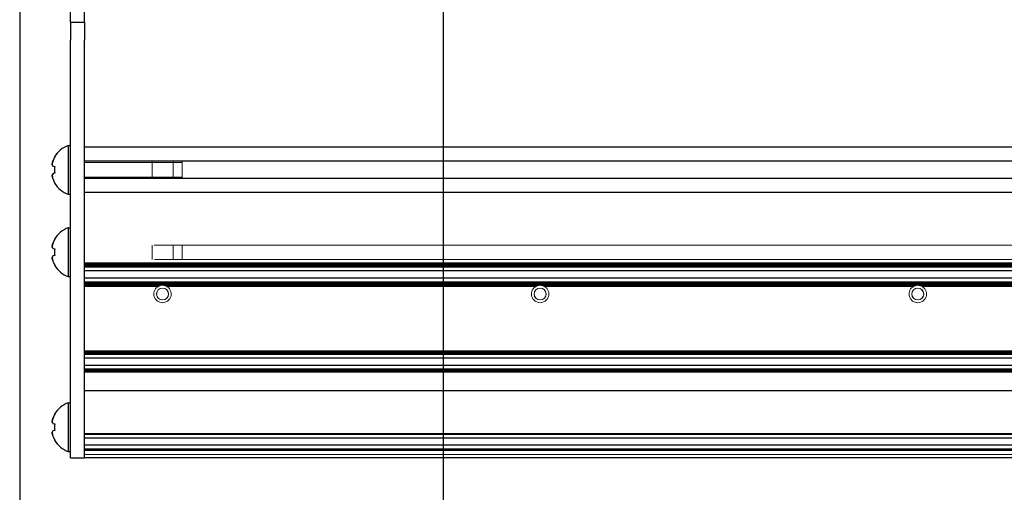
# Model space of a CAD drawing. Units: millimetres. Extents: x 0 to 420, y 0 to 297.
# Drawn here: x 162 to 197, y 181 to 198 of the extents above; entities that cross this region are included whole.
import ezdxf

# ---------------------------------------------------------------- set-up
doc = ezdxf.new("R2010")
doc.units = ezdxf.units.MM
for name, pattern in [('K5LT_AUXILIARY', [0]), ('K5LT_BASIC', [0]), ('K5LT_THIN', [0])]:
    doc.linetypes.add(name, pattern=pattern)
doc.layers.add('Системный слой', color=7, linetype='Continuous')
doc.styles.add('KDIMTEXTSTYLE', font='GOST_AU.SHX', dxfattribs={"width": 0.96, "oblique": 15, "height": 5})
doc.dimstyles.new('KDIMSTYLE (0.25)', dxfattribs={"dimtxt": 5, "dimasz": 1, "dimexe": 2, "dimexo": 0, "dimgap": 1, "dimtad": 1, "dimlfac": 4, "dimtxsty": 'KDIMTEXTSTYLE', "dimsah": 1, "dimcen": 0, "dimdle": 1, "dimadec": 0, "dimazin": 0, "dimtfac": 0.667, "dimtmove": 0, "dimatfit": 3, "dimfxl": 0, "dimtvp": 1, "dimtolj": 1, "dimtzin": 0, "dimarcsym": 0})

# ---------------------------------------------------------------- blocks, each defined once
blk = doc.blocks.new('U28')
at = {"layer": 'Системный слой', "color": 5, "linetype": 'K5LT_BASIC', "lineweight": 30, "true_color": 0x0000ff}
for p, q in [((163.654, 183.948), (163.654, 183.073)), ((163.654, 183.073), (163.654, 182.198))]:
    blk.add_line(p, q, dxfattribs=at)
blk = doc.blocks.new('U32')
at = {"layer": 'Системный слой', "color": 5, "linetype": 'K5LT_BASIC', "lineweight": 30, "true_color": 0x0000ff}
for p, q in [((163.654, 190.223), (163.654, 189.348)), ((163.654, 189.348), (163.654, 188.473))]:
    blk.add_line(p, q, dxfattribs=at)
blk = doc.blocks.new('U33')
at = {"layer": 'Системный слой', "color": 9, "linetype": 'K5LT_AUXILIARY', "lineweight": 18, "true_color": 0xdca5c1}
for p, q in [((167.741, 189.606), (167.741, 189.348)), ((167.741, 189.348), (167.741, 189.091))]:
    blk.add_line(p, q, dxfattribs=at)
blk = doc.blocks.new('U34')
at = {"layer": 'Системный слой', "color": 9, "linetype": 'K5LT_AUXILIARY', "lineweight": 18, "true_color": 0xdca5c1}
for p, q in [((167.419, 189.606), (167.419, 189.348)), ((167.419, 189.348), (167.419, 189.091))]:
    blk.add_line(p, q, dxfattribs=at)
blk = doc.blocks.new('U41')
at = {"layer": 'Системный слой', "color": 5, "linetype": 'K5LT_BASIC', "lineweight": 30, "true_color": 0x0000ff}
for p, q in [((163.654, 193.173), (163.654, 192.298)), ((163.654, 192.298), (163.654, 191.423))]:
    blk.add_line(p, q, dxfattribs=at)
blk = doc.blocks.new('U210')
at = {"layer": 'Системный слой', "color": 9, "linetype": 'K5LT_AUXILIARY', "lineweight": 18, "true_color": 0xdca5c1}
for p, q in [((167.741, 192.609), (167.741, 192.298)), ((167.741, 192.298), (167.741, 191.988))]:
    blk.add_line(p, q, dxfattribs=at)
blk = doc.blocks.new('U211')
at = {"layer": 'Системный слой', "color": 9, "linetype": 'K5LT_AUXILIARY', "lineweight": 18, "true_color": 0xdca5c1}
for p, q in [((167.419, 192.609), (167.419, 192.298)), ((167.419, 192.298), (167.419, 191.988))]:
    blk.add_line(p, q, dxfattribs=at)
blk = doc.blocks.new('U314')
at = {"layer": 'Системный слой', "color": 5, "linetype": 'K5LT_BASIC', "lineweight": 30, "true_color": 0x0000ff}
blk.add_line((223.616, 191.988), (164.241, 191.988), dxfattribs=at)
blk = doc.blocks.new('U315')
at = {"layer": 'Системный слой', "color": 9, "linetype": 'K5LT_AUXILIARY', "lineweight": 18, "true_color": 0xdca5c1}
blk.add_line((223.616, 188.952), (164.241, 188.952), dxfattribs=at)
blk = doc.blocks.new('U316')
at = {"layer": 'Системный слой', "color": 9, "linetype": 'K5LT_AUXILIARY', "lineweight": 18, "true_color": 0xdca5c1}
blk.add_line((223.616, 188.873), (164.241, 188.873), dxfattribs=at)
blk = doc.blocks.new('U317')
at = {"layer": 'Системный слой', "color": 9, "linetype": 'K5LT_AUXILIARY', "lineweight": 18, "true_color": 0xdca5c1}
blk.add_line((223.616, 182.295), (164.241, 182.295), dxfattribs=at)
blk = doc.blocks.new('U318')
at = {"layer": 'Системный слой', "color": 9, "linetype": 'K5LT_AUXILIARY', "lineweight": 18, "true_color": 0xdca5c1}
blk.add_line((223.616, 185.785), (164.241, 185.785), dxfattribs=at)
blk = doc.blocks.new('U319')
at = {"layer": 'Системный слой', "color": 9, "linetype": 'K5LT_AUXILIARY', "lineweight": 18, "true_color": 0xdca5c1}
blk.add_line((223.616, 188.834), (164.241, 188.834), dxfattribs=at)
blk = doc.blocks.new('U320')
at = {"layer": 'Системный слой', "color": 9, "linetype": 'K5LT_AUXILIARY', "lineweight": 18, "true_color": 0xdca5c1}
blk.add_line((223.616, 185.147), (164.241, 185.147), dxfattribs=at)
blk = doc.blocks.new('U321')
at = {"layer": 'Системный слой', "color": 9, "linetype": 'K5LT_AUXILIARY', "lineweight": 18, "true_color": 0xdca5c1}
blk.add_line((223.616, 188.217), (164.241, 188.217), dxfattribs=at)
blk = doc.blocks.new('U322')
at = {"layer": 'Системный слой', "color": 9, "linetype": 'K5LT_AUXILIARY', "lineweight": 18, "true_color": 0xdca5c1}
blk.add_line((223.616, 182.098), (164.241, 182.098), dxfattribs=at)
blk = doc.blocks.new('U323')
at = {"layer": 'Системный слой', "color": 9, "linetype": 'K5LT_AUXILIARY', "lineweight": 18, "true_color": 0xdca5c1}
blk.add_line((223.616, 188.808), (164.241, 188.808), dxfattribs=at)
blk = doc.blocks.new('U324')
at = {"layer": 'Системный слой', "color": 9, "linetype": 'K5LT_AUXILIARY', "lineweight": 18, "true_color": 0xdca5c1}
blk.add_line((223.616, 188.23), (164.241, 188.23), dxfattribs=at)
blk = doc.blocks.new('U325')
at = {"layer": 'Системный слой', "color": 9, "linetype": 'K5LT_AUXILIARY', "lineweight": 18, "true_color": 0xdca5c1}
blk.add_line((223.616, 185.759), (164.241, 185.759), dxfattribs=at)
blk = doc.blocks.new('U326')
at = {"layer": 'Системный слой', "color": 9, "linetype": 'K5LT_AUXILIARY', "lineweight": 18, "true_color": 0xdca5c1}
blk.add_line((223.616, 188.965), (164.241, 188.965), dxfattribs=at)
blk = doc.blocks.new('U327')
at = {"layer": 'Системный слой', "color": 9, "linetype": 'K5LT_AUXILIARY', "lineweight": 18, "true_color": 0xdca5c1}
blk.add_line((223.616, 185.706), (164.241, 185.706), dxfattribs=at)
blk = doc.blocks.new('U328')
at = {"layer": 'Системный слой', "color": 9, "linetype": 'K5LT_AUXILIARY', "lineweight": 18, "true_color": 0xdca5c1}
blk.add_line((223.616, 188.256), (164.241, 188.256), dxfattribs=at)
blk = doc.blocks.new('U329')
at = {"layer": 'Системный слой', "color": 9, "linetype": 'K5LT_AUXILIARY', "lineweight": 18, "true_color": 0xdca5c1}
blk.add_line((223.616, 188.204), (164.241, 188.204), dxfattribs=at)
blk = doc.blocks.new('U330')
at = {"layer": 'Системный слой', "color": 9, "linetype": 'K5LT_AUXILIARY', "lineweight": 18, "true_color": 0xdca5c1}
blk.add_line((223.616, 185.095), (164.241, 185.095), dxfattribs=at)
blk = doc.blocks.new('U331')
at = {"layer": 'Системный слой', "color": 9, "linetype": 'K5LT_AUXILIARY', "lineweight": 18, "true_color": 0xdca5c1}
blk.add_line((223.616, 182.835), (164.241, 182.835), dxfattribs=at)
blk = doc.blocks.new('U332')
at = {"layer": 'Системный слой', "color": 5, "linetype": 'K5LT_BASIC', "lineweight": 30, "true_color": 0x0000ff}
blk.add_line((223.616, 193.111), (164.241, 193.111), dxfattribs=at)
blk = doc.blocks.new('U333')
at = {"layer": 'Системный слой', "color": 9, "linetype": 'K5LT_AUXILIARY', "lineweight": 18, "true_color": 0xdca5c1}
blk.add_line((223.616, 188.86), (164.241, 188.86), dxfattribs=at)
blk = doc.blocks.new('U334')
at = {"layer": 'Системный слой', "color": 9, "linetype": 'K5LT_AUXILIARY', "lineweight": 18, "true_color": 0xdca5c1}
blk.add_line((223.616, 185.746), (164.241, 185.746), dxfattribs=at)
blk = doc.blocks.new('U335')
at = {"layer": 'Системный слой', "color": 9, "linetype": 'K5LT_AUXILIARY', "lineweight": 18, "true_color": 0xdca5c1}
blk.add_line((223.616, 188.243), (164.241, 188.243), dxfattribs=at)
blk = doc.blocks.new('U336')
at = {"layer": 'Системный слой', "color": 9, "linetype": 'K5LT_AUXILIARY', "lineweight": 18, "true_color": 0xdca5c1}
blk.add_line((223.616, 188.886), (164.241, 188.886), dxfattribs=at)
blk = doc.blocks.new('U337')
at = {"layer": 'Системный слой', "color": 9, "linetype": 'K5LT_AUXILIARY', "lineweight": 18, "true_color": 0xdca5c1}
for p, q in [((166.925, 188.139), (164.241, 188.139)), ((180.475, 188.139), (167.157, 188.139)), ((194.025, 188.139), (180.707, 188.139)), ((207.575, 188.139), (194.257, 188.139))]:
    blk.add_line(p, q, dxfattribs=at)
blk = doc.blocks.new('U338')
at = {"layer": 'Системный слой', "color": 9, "linetype": 'K5LT_AUXILIARY', "lineweight": 18, "true_color": 0xdca5c1}
blk.add_line((223.616, 185.121), (164.241, 185.121), dxfattribs=at)
blk = doc.blocks.new('U339')
at = {"layer": 'Системный слой', "color": 9, "linetype": 'K5LT_AUXILIARY', "lineweight": 18, "true_color": 0xdca5c1}
blk.add_line((223.616, 185.68), (164.241, 185.68), dxfattribs=at)
blk = doc.blocks.new('U340')
at = {"layer": 'Системный слой', "color": 9, "linetype": 'K5LT_AUXILIARY', "lineweight": 18, "true_color": 0xdca5c1}
blk.add_line((223.616, 182.809), (164.241, 182.809), dxfattribs=at)
blk = doc.blocks.new('U341')
at = {"layer": 'Системный слой', "color": 9, "linetype": 'K5LT_AUXILIARY', "lineweight": 18, "true_color": 0xdca5c1}
for p, q in [((166.874, 188.112), (164.241, 188.112)), ((180.424, 188.112), (167.208, 188.112)), ((193.974, 188.112), (180.758, 188.112)), ((207.524, 188.112), (194.308, 188.112))]:
    blk.add_line(p, q, dxfattribs=at)
blk = doc.blocks.new('U342')
at = {"layer": 'Системный слой', "color": 5, "linetype": 'K5LT_BASIC', "lineweight": 30, "true_color": 0x0000ff}
blk.add_line((223.616, 188.411), (164.241, 188.411), dxfattribs=at)
blk = doc.blocks.new('U343')
at = {"layer": 'Системный слой', "color": 9, "linetype": 'K5LT_AUXILIARY', "lineweight": 18, "true_color": 0xdca5c1}
blk.add_line((223.616, 189.091), (166.755, 189.091), dxfattribs=at)
blk = doc.blocks.new('U344')
at = {"layer": 'Системный слой', "color": 9, "linetype": 'K5LT_AUXILIARY', "lineweight": 18, "true_color": 0xdca5c1}
blk.add_line((223.616, 182.256), (164.241, 182.256), dxfattribs=at)
blk = doc.blocks.new('U345')
at = {"layer": 'Системный слой', "color": 9, "linetype": 'K5LT_AUXILIARY', "lineweight": 18, "true_color": 0xdca5c1}
blk.add_line((223.616, 185.811), (164.241, 185.811), dxfattribs=at)
blk = doc.blocks.new('U346')
at = {"layer": 'Системный слой', "color": 9, "linetype": 'K5LT_AUXILIARY', "lineweight": 18, "true_color": 0xdca5c1}
blk.add_line((223.616, 188.178), (164.241, 188.178), dxfattribs=at)
blk = doc.blocks.new('U347')
at = {"layer": 'Системный слой', "color": 9, "linetype": 'K5LT_AUXILIARY', "lineweight": 18, "true_color": 0xdca5c1}
blk.add_line((223.616, 185.056), (164.241, 185.056), dxfattribs=at)
blk = doc.blocks.new('U348')
at = {"layer": 'Системный слой', "color": 5, "linetype": 'K5LT_BASIC', "lineweight": 30, "true_color": 0x0000ff}
blk.add_line((223.616, 182.68), (164.241, 182.68), dxfattribs=at)
blk = doc.blocks.new('U349')
at = {"layer": 'Системный слой', "color": 9, "linetype": 'K5LT_AUXILIARY', "lineweight": 18, "true_color": 0xdca5c1}
blk.add_line((223.616, 188.821), (164.241, 188.821), dxfattribs=at)
blk = doc.blocks.new('U350')
at = {"layer": 'Системный слой', "color": 9, "linetype": 'K5LT_AUXILIARY', "lineweight": 18, "true_color": 0xdca5c1}
blk.add_line((223.616, 185.772), (164.241, 185.772), dxfattribs=at)
blk = doc.blocks.new('U351')
at = {"layer": 'Системный слой', "color": 9, "linetype": 'K5LT_AUXILIARY', "lineweight": 18, "true_color": 0xdca5c1}
blk.add_line((223.616, 185.719), (164.241, 185.719), dxfattribs=at)
blk = doc.blocks.new('U352')
at = {"layer": 'Системный слой', "color": 5, "linetype": 'K5LT_BASIC', "lineweight": 30, "true_color": 0x0000ff}
blk.add_line((223.616, 181.973), (164.241, 181.973), dxfattribs=at)
blk = doc.blocks.new('U353')
at = {"layer": 'Системный слой', "color": 9, "linetype": 'K5LT_AUXILIARY', "lineweight": 18, "true_color": 0xdca5c1}
blk.add_line((223.616, 188.912), (164.241, 188.912), dxfattribs=at)
blk = doc.blocks.new('U354')
at = {"layer": 'Системный слой', "color": 9, "linetype": 'K5LT_AUXILIARY', "lineweight": 18, "true_color": 0xdca5c1}
for p, q in [((166.966, 188.152), (164.241, 188.152)), ((180.516, 188.152), (167.117, 188.152)), ((194.066, 188.152), (180.667, 188.152)), ((207.616, 188.152), (194.217, 188.152))]:
    blk.add_line(p, q, dxfattribs=at)
blk = doc.blocks.new('U355')
at = {"layer": 'Системный слой', "color": 9, "linetype": 'K5LT_AUXILIARY', "lineweight": 18, "true_color": 0xdca5c1}
blk.add_line((223.616, 188.847), (164.241, 188.847), dxfattribs=at)
blk = doc.blocks.new('U356')
at = {"layer": 'Системный слой', "color": 9, "linetype": 'K5LT_AUXILIARY', "lineweight": 18, "true_color": 0xdca5c1}
blk.add_line((223.616, 188.939), (164.241, 188.939), dxfattribs=at)
blk = doc.blocks.new('U357')
at = {"layer": 'Системный слой', "color": 9, "linetype": 'K5LT_AUXILIARY', "lineweight": 18, "true_color": 0xdca5c1}
blk.add_line((223.616, 182.269), (164.241, 182.269), dxfattribs=at)
blk = doc.blocks.new('U358')
at = {"layer": 'Системный слой', "color": 9, "linetype": 'K5LT_AUXILIARY', "lineweight": 18, "true_color": 0xdca5c1}
blk.add_line((223.616, 185.134), (164.241, 185.134), dxfattribs=at)
blk = doc.blocks.new('U359')
at = {"layer": 'Системный слой', "color": 9, "linetype": 'K5LT_AUXILIARY', "lineweight": 18, "true_color": 0xdca5c1}
blk.add_line((223.616, 185.069), (164.241, 185.069), dxfattribs=at)
blk = doc.blocks.new('U360')
at = {"layer": 'Системный слой', "color": 5, "linetype": 'K5LT_BASIC', "lineweight": 30, "true_color": 0x0000ff}
blk.add_line((223.616, 182.423), (164.241, 182.423), dxfattribs=at)
blk = doc.blocks.new('U361')
at = {"layer": 'Системный слой', "color": 9, "linetype": 'K5LT_AUXILIARY', "lineweight": 18, "true_color": 0xdca5c1}
blk.add_line((223.616, 185.732), (164.241, 185.732), dxfattribs=at)
blk = doc.blocks.new('U362')
at = {"layer": 'Системный слой', "color": 5, "linetype": 'K5LT_BASIC', "lineweight": 30, "true_color": 0x0000ff}
blk.add_line((223.616, 185.552), (164.241, 185.552), dxfattribs=at)
blk = doc.blocks.new('U363')
at = {"layer": 'Системный слой', "color": 9, "linetype": 'K5LT_AUXILIARY', "lineweight": 18, "true_color": 0xdca5c1}
blk.add_line((223.616, 185.042), (164.241, 185.042), dxfattribs=at)
blk = doc.blocks.new('U364')
at = {"layer": 'Системный слой', "color": 5, "linetype": 'K5LT_BASIC', "lineweight": 30, "true_color": 0x0000ff}
blk.add_line((223.616, 191.486), (164.241, 191.486), dxfattribs=at)
blk = doc.blocks.new('U365')
at = {"layer": 'Системный слой', "color": 9, "linetype": 'K5LT_AUXILIARY', "lineweight": 18, "true_color": 0xdca5c1}
for p, q in [((166.897, 188.126), (164.241, 188.126)), ((180.447, 188.126), (167.186, 188.126)), ((193.997, 188.126), (180.736, 188.126)), ((207.547, 188.126), (194.286, 188.126))]:
    blk.add_line(p, q, dxfattribs=at)
blk = doc.blocks.new('U366')
at = {"layer": 'Системный слой', "color": 9, "linetype": 'K5LT_AUXILIARY', "lineweight": 18, "true_color": 0xdca5c1}
blk.add_line((223.616, 182.848), (164.241, 182.848), dxfattribs=at)
blk = doc.blocks.new('U367')
at = {"layer": 'Системный слой', "color": 9, "linetype": 'K5LT_AUXILIARY', "lineweight": 18, "true_color": 0xdca5c1}
blk.add_line((223.616, 188.27), (164.241, 188.27), dxfattribs=at)
blk = doc.blocks.new('U368')
at = {"layer": 'Системный слой', "color": 5, "linetype": 'K5LT_BASIC', "lineweight": 30, "true_color": 0x0000ff}
blk.add_line((223.616, 188.679), (164.241, 188.679), dxfattribs=at)
blk = doc.blocks.new('U369')
at = {"layer": 'Системный слой', "color": 9, "linetype": 'K5LT_AUXILIARY', "lineweight": 18, "true_color": 0xdca5c1}
blk.add_line((223.616, 185.693), (164.241, 185.693), dxfattribs=at)
blk = doc.blocks.new('U370')
at = {"layer": 'Системный слой', "color": 9, "linetype": 'K5LT_AUXILIARY', "lineweight": 18, "true_color": 0xdca5c1}
blk.add_line((223.616, 185.16), (164.241, 185.16), dxfattribs=at)
blk = doc.blocks.new('U371')
at = {"layer": 'Системный слой', "color": 5, "linetype": 'K5LT_BASIC', "lineweight": 30, "true_color": 0x0000ff}
blk.add_line((223.616, 192.609), (164.241, 192.609), dxfattribs=at)
blk = doc.blocks.new('U372')
at = {"layer": 'Системный слой', "color": 9, "linetype": 'K5LT_AUXILIARY', "lineweight": 18, "true_color": 0xdca5c1}
blk.add_line((223.616, 188.191), (164.241, 188.191), dxfattribs=at)
blk = doc.blocks.new('U373')
at = {"layer": 'Системный слой', "color": 9, "linetype": 'K5LT_AUXILIARY', "lineweight": 18, "true_color": 0xdca5c1}
blk.add_line((223.616, 182.282), (164.241, 182.282), dxfattribs=at)
blk = doc.blocks.new('U374')
at = {"layer": 'Системный слой', "color": 9, "linetype": 'K5LT_AUXILIARY', "lineweight": 18, "true_color": 0xdca5c1}
blk.add_line((223.616, 188.925), (164.241, 188.925), dxfattribs=at)
blk = doc.blocks.new('U375')
at = {"layer": 'Системный слой', "color": 9, "linetype": 'K5LT_AUXILIARY', "lineweight": 18, "true_color": 0xdca5c1}
blk.add_line((223.616, 185.082), (164.241, 185.082), dxfattribs=at)
blk = doc.blocks.new('U376')
at = {"layer": 'Системный слой', "color": 9, "linetype": 'K5LT_AUXILIARY', "lineweight": 18, "true_color": 0xdca5c1}
blk.add_line((223.616, 188.165), (164.241, 188.165), dxfattribs=at)
blk = doc.blocks.new('U377')
at = {"layer": 'Системный слой', "color": 9, "linetype": 'K5LT_AUXILIARY', "lineweight": 18, "true_color": 0xdca5c1}
blk.add_line((223.616, 185.108), (164.241, 185.108), dxfattribs=at)
blk = doc.blocks.new('U378')
at = {"layer": 'Системный слой', "color": 9, "linetype": 'K5LT_AUXILIARY', "lineweight": 18, "true_color": 0xdca5c1}
blk.add_line((223.616, 188.899), (164.241, 188.899), dxfattribs=at)
blk = doc.blocks.new('U379')
at = {"layer": 'Системный слой', "color": 9, "linetype": 'K5LT_AUXILIARY', "lineweight": 18, "true_color": 0xdca5c1}
blk.add_line((223.616, 182.822), (164.241, 182.822), dxfattribs=at)
blk = doc.blocks.new('U380')
at = {"layer": 'Системный слой', "color": 9, "linetype": 'K5LT_AUXILIARY', "lineweight": 18, "true_color": 0xdca5c1}
blk.add_line((223.616, 185.798), (164.241, 185.798), dxfattribs=at)
blk = doc.blocks.new('U381')
at = {"layer": 'Системный слой', "color": 5, "linetype": 'K5LT_BASIC', "lineweight": 30, "true_color": 0x0000ff}
blk.add_line((223.616, 185.289), (164.241, 185.289), dxfattribs=at)
blk = doc.blocks.new('U382')
at = {"layer": 'Системный слой', "color": 9, "linetype": 'K5LT_AUXILIARY', "lineweight": 18, "true_color": 0xdca5c1}
blk.add_line((223.616, 188.283), (164.241, 188.283), dxfattribs=at)
blk = doc.blocks.new('U383')
at = {"layer": 'Системный слой', "color": 9, "linetype": 'K5LT_AUXILIARY', "lineweight": 18, "true_color": 0xdca5c1}
blk.add_line((223.616, 189.606), (166.741, 189.606), dxfattribs=at)
blk = doc.blocks.new('U384')
at = {"layer": 'Системный слой', "color": 5, "linetype": 'K5LT_BASIC', "lineweight": 30, "true_color": 0x0000ff}
blk.add_line((223.616, 184.373), (164.241, 184.373), dxfattribs=at)
blk = doc.blocks.new('U385')
at = {"layer": 'Системный слой', "color": 9, "linetype": 'K5LT_AUXILIARY', "lineweight": 18, "true_color": 0xdca5c1}
blk.add_line((223.616, 182.242), (164.241, 182.242), dxfattribs=at)
blk = doc.blocks.new('U386')
at = {"layer": 'Системный слой', "color": 9, "linetype": 'K5LT_AUXILIARY', "lineweight": 18, "true_color": 0xdca5c1}
for radius, start, end in [(0.312, 100.125, 103.935), (0.313, 76.0648, 100.125)]:
    blk.add_arc((167.041, 187.848), radius, start, end, dxfattribs=at)
blk = doc.blocks.new('U389')
at = {"layer": 'Системный слой', "color": 9, "linetype": 'K5LT_AUXILIARY', "lineweight": 18, "true_color": 0xdca5c1}
for start, end in [(122.3368, 126.5936), (53.4064, 57.6632)]:
    blk.add_arc((167.041, 187.848), 0.312, start, end, dxfattribs=at)
blk = doc.blocks.new('U391')
at = {"layer": 'Системный слой', "color": 9, "linetype": 'K5LT_AUXILIARY', "lineweight": 18, "true_color": 0xdca5c1}
for radius, start, end in [(0.312, 117.5259, 122.3368), (0.313, 57.6632, 62.4741)]:
    blk.add_arc((167.041, 187.848), radius, start, end, dxfattribs=at)
blk = doc.blocks.new('U392')
at = {"layer": 'Системный слой', "color": 9, "linetype": 'K5LT_AUXILIARY', "lineweight": 18, "true_color": 0xdca5c1}
for start, end in [(103.9353, 111.7691), (68.2308, 76.0647)]:
    blk.add_arc((167.041, 187.848), 0.312, start, end, dxfattribs=at)
blk = doc.blocks.new('U393')
at = {"layer": 'Системный слой', "color": 9, "linetype": 'K5LT_AUXILIARY', "lineweight": 18, "true_color": 0xdca5c1}
for start, end in [(111.7693, 117.5259), (62.4741, 68.2307)]:
    blk.add_arc((167.041, 187.848), 0.312, start, end, dxfattribs=at)
blk = doc.blocks.new('U476')
at = {"layer": 'Системный слой', "color": 9, "linetype": 'K5LT_AUXILIARY', "lineweight": 18, "true_color": 0xdca5c1}
for start, end in [(117.5259, 122.3368), (57.6632, 62.4741)]:
    blk.add_arc((180.591, 187.848), 0.312, start, end, dxfattribs=at)
blk = doc.blocks.new('U479')
at = {"layer": 'Системный слой', "color": 9, "linetype": 'K5LT_AUXILIARY', "lineweight": 18, "true_color": 0xdca5c1}
for start, end in [(111.7693, 117.5259), (62.4741, 68.2307)]:
    blk.add_arc((194.141, 187.848), 0.312, start, end, dxfattribs=at)
blk = doc.blocks.new('U480')
at = {"layer": 'Системный слой', "color": 9, "linetype": 'K5LT_AUXILIARY', "lineweight": 18, "true_color": 0xdca5c1}
for radius, start, end in [(0.312, 100.125, 103.935), (0.313, 76.0648, 100.125)]:
    blk.add_arc((180.591, 187.848), radius, start, end, dxfattribs=at)
blk = doc.blocks.new('U482')
at = {"layer": 'Системный слой', "color": 9, "linetype": 'K5LT_AUXILIARY', "lineweight": 18, "true_color": 0xdca5c1}
for start, end in [(122.3368, 126.5936), (53.4064, 57.6632)]:
    blk.add_arc((194.141, 187.848), 0.312, start, end, dxfattribs=at)
blk = doc.blocks.new('U483')
at = {"layer": 'Системный слой', "color": 9, "linetype": 'K5LT_AUXILIARY', "lineweight": 18, "true_color": 0xdca5c1}
for radius, start, end in [(0.312, 103.9353, 111.7691), (0.313, 68.2308, 76.0647)]:
    blk.add_arc((194.141, 187.848), radius, start, end, dxfattribs=at)
blk = doc.blocks.new('U487')
at = {"layer": 'Системный слой', "color": 9, "linetype": 'K5LT_AUXILIARY', "lineweight": 18, "true_color": 0xdca5c1}
for start, end in [(103.9353, 111.7691), (68.2308, 76.0647)]:
    blk.add_arc((180.591, 187.848), 0.312, start, end, dxfattribs=at)
blk = doc.blocks.new('U488')
at = {"layer": 'Системный слой', "color": 9, "linetype": 'K5LT_AUXILIARY', "lineweight": 18, "true_color": 0xdca5c1}
for start, end in [(117.5259, 122.3368), (57.6632, 62.4741)]:
    blk.add_arc((194.141, 187.848), 0.312, start, end, dxfattribs=at)
blk = doc.blocks.new('U491')
at = {"layer": 'Системный слой', "color": 9, "linetype": 'K5LT_AUXILIARY', "lineweight": 18, "true_color": 0xdca5c1}
for start, end in [(122.3368, 126.5936), (53.4064, 57.6632)]:
    blk.add_arc((180.591, 187.848), 0.312, start, end, dxfattribs=at)
blk = doc.blocks.new('U497')
at = {"layer": 'Системный слой', "color": 9, "linetype": 'K5LT_AUXILIARY', "lineweight": 18, "true_color": 0xdca5c1}
for start, end in [(111.7693, 117.5259), (62.4741, 68.2307)]:
    blk.add_arc((180.591, 187.848), 0.312, start, end, dxfattribs=at)
blk = doc.blocks.new('U499')
at = {"layer": 'Системный слой', "color": 9, "linetype": 'K5LT_AUXILIARY', "lineweight": 18, "true_color": 0xdca5c1}
for radius, start, end in [(0.312, 100.125, 103.935), (0.313, 76.0648, 100.125)]:
    blk.add_arc((194.141, 187.848), radius, start, end, dxfattribs=at)
blk = doc.blocks.new('KDIMARROW_01')
at = {"layer": 'Системный слой'}
blk.add_hatch(color=0, dxfattribs=at).paths.add_polyline_path([(0, 0), (-5, 0.658), (-4.5, 0), (-5, -0.658)])
at = {"layer": 'Системный слой', "color": 0, "linetype": 'K5LT_THIN', "lineweight": 18}
for p, q in [((121.881, 224.223), (121.881, 223.973)), ((-4.5, 0), (-5, 0.658)), ((-5, 0.658), (0, 0)), ((0, 0), (-5, -0.658)), ((-5, -0.658), (-4.5, 0))]:
    blk.add_line(p, q, dxfattribs=at)

msp = doc.modelspace()

# ---------------------------------------------------------------- linework, layer by layer
at = {"layer": 'Системный слой', "color": 5, "linetype": 'K5LT_BASIC', "lineweight": 30, "true_color": 0x0000ff}
for p, q in [((163.7413, 197.5984), (163.7413, 222.0984)), ((164.2413, 197.5984), (164.2413, 222.0984)), ((163.7413, 197.5984), (164.2413, 197.5984)), ((163.7413, 197.5984), (163.7413, 196.9568)), ((164.2413, 197.5984), (164.2413, 196.9568)), ((163.7413, 187.3505), (163.7413, 196.9568)), ((164.2413, 187.3505), (164.2413, 196.9568)), ((163.6538, 193.1734), (163.7413, 193.1734)), ((163.1687, 192.7685), (163.1751, 192.7641)), ((163.1142, 192.4294), (163.1751, 192.4187)), ((163.1751, 192.1782), (163.1142, 192.1675)), ((163.1751, 191.8327), (163.1687, 191.8283)), ((163.6538, 191.4234), (163.7413, 191.4234)), ((163.6538, 190.2234), (163.7413, 190.2234)), ((163.1687, 189.8185), (163.1751, 189.8141)), ((163.1142, 189.4794), (163.1751, 189.4687)), ((163.1751, 189.2282), (163.1142, 189.2175)), ((163.1751, 188.8827), (163.1687, 188.8783)), ((163.6538, 188.4734), (163.7413, 188.4734)), ((163.7413, 184.7068), (163.7413, 187.3505)), ((164.2413, 184.7068), (164.2413, 187.3505)), ((163.7413, 181.9734), (163.7413, 184.7068)), ((164.2413, 181.9734), (164.2413, 184.7068)), ((163.6538, 183.9484), (163.7413, 183.9484)), ((163.1687, 183.5435), (163.1751, 183.5391)), ((163.1142, 183.2044), (163.1751, 183.1937)), ((163.1751, 182.9532), (163.1142, 182.9425)), ((163.1751, 182.6077), (163.1687, 182.6033)), ((163.6538, 182.1984), (163.7413, 182.1984)), ((163.7413, 181.9734), (164.2413, 181.9734))]:
    msp.add_line(p, q, dxfattribs=at)
at = {"layer": 'Системный слой', "color": 9, "linetype": 'K5LT_AUXILIARY', "lineweight": 18, "true_color": 0xdca5c1}
for p, q in [((164.2413, 192.5616), (166.6663, 192.5616)), ((166.6663, 192.6086), (166.6663, 192.2984)), ((167.4188, 192.5616), (166.6663, 192.5616)), ((167.7413, 192.5616), (167.4188, 192.5616)), ((166.6663, 192.2984), (166.6663, 191.9883)), ((164.2413, 192.0352), (166.6663, 192.0352)), ((167.4188, 192.0352), (166.6663, 192.0352)), ((167.7413, 192.0352), (167.4188, 192.0352)), ((166.6663, 189.6059), (166.6663, 189.3484)), ((166.6663, 189.3484), (166.6663, 189.091))]:
    msp.add_line(p, q, dxfattribs=at)
for centre in [(167.0413, 187.8484), (180.5913, 187.8484), (194.1413, 187.8484)]:
    msp.add_circle(centre, 0.2145, dxfattribs=at)
at = {"layer": 'Системный слой', "color": 5, "linetype": 'K5LT_BASIC', "lineweight": 30, "true_color": 0x0000ff}
for centre, start, end in [((163.9726, 192.2984), 110.01596, 149.68148), ((163.9726, 192.2984), 210.31852, 249.98404), ((163.9726, 189.3484), 110.01596, 149.68148), ((163.9726, 189.3484), 210.31852, 249.98404), ((163.9726, 183.0734), 110.01596, 149.68148), ((163.9726, 183.0734), 210.31852, 249.98404)]:
    msp.add_arc(centre, 0.9312, start, end, dxfattribs=at)
at = {"layer": 'Системный слой', "color": 9, "linetype": 'K5LT_AUXILIARY', "lineweight": 18, "true_color": 0xdca5c1}
for centre, radius, start, end in [((167.0413, 187.8484), 0.3125, 126.59359, 270), ((167.0413, 187.8484), 0.2137, 160, 70), ((167.0413, 187.8484), 0.3125, 270, 53.40641), ((180.5913, 187.8484), 0.3125, 126.59359, 270), ((180.5913, 187.8484), 0.2137, 160, 70), ((180.5913, 187.8484), 0.3125, 270, 53.40641), ((194.1413, 187.8484), 0.3125, 126.59359, 270), ((194.1413, 187.8484), 0.2137, 160, 70), ((194.1413, 187.8484), 0.3125, 270, 53.40641)]:
    msp.add_arc(centre, radius, start, end, dxfattribs=at)
at = {"layer": 'Системный слой', "color": 5, "linetype": 'K5LT_BASIC', "lineweight": 30, "true_color": 0x0000ff}
for centre, major_axis, ratio, start_param, end_param in [((163.9692, 192.2984), (0, -0.931), 0.9849232, -2.0946227, -1.9407669), ((163.9692, 192.2984), (0, -0.931), 0.9849232, -2.0946227, -1.9407669), ((163.9369, 192.2984), (0, -0.9291), 0.82683, -1.7005831, -1.4410095), ((163.9369, 192.2984), (0, -0.9291), 0.82683, -1.7005831, -1.5707963), ((163.9369, 192.2984), (0, -0.9291), 0.82683, -1.5707963, -1.4410095), ((163.9692, 192.2984), (0, -0.931), 0.9849232, -1.2008257, -1.04697), ((163.9692, 192.2984), (0, -0.931), 0.9849232, -1.2008257, -1.04697), ((163.9692, 189.3484), (0, -0.931), 0.9849232, -2.0946227, -1.9407669), ((163.9692, 189.3484), (0, -0.931), 0.9849232, -2.0946227, -1.9407669), ((163.9369, 189.3484), (0, -0.9291), 0.82683, -1.7005831, -1.4410095), ((163.9369, 189.3484), (0, -0.9291), 0.82683, -1.7005831, -1.5707963), ((163.9369, 189.3484), (0, -0.9291), 0.82683, -1.5707963, -1.4410095), ((163.9692, 189.3484), (0, -0.931), 0.9849232, -1.2008257, -1.04697), ((163.9692, 189.3484), (0, -0.931), 0.9849232, -1.2008257, -1.04697), ((163.9692, 183.0734), (0, -0.931), 0.9849232, -2.0946227, -1.9407669), ((163.9692, 183.0734), (0, -0.931), 0.9849232, -2.0946227, -1.9407669), ((163.9369, 183.0734), (0, -0.9291), 0.82683, -1.7005831, -1.4410095), ((163.9369, 183.0734), (0, -0.9291), 0.82683, -1.7005831, -1.5707963), ((163.9369, 183.0734), (0, -0.9291), 0.82683, -1.5707963, -1.4410095), ((163.9692, 183.0734), (0, -0.931), 0.9849232, -1.2008257, -1.04697), ((163.9692, 183.0734), (0, -0.931), 0.9849232, -1.2008257, -1.04697)]:
    msp.add_ellipse(centre, major_axis=major_axis, ratio=ratio, start_param=start_param, end_param=end_param, dxfattribs=at)
for points in [[(163.1142, 192.6351), (163.0979, 192.586), (163.086, 192.5351), (163.0787, 192.4832)], [(163.1142, 192.4294), (163.0979, 192.4483), (163.086, 192.4663), (163.0787, 192.4832)], [(163.1142, 192.1675), (163.0979, 192.1486), (163.086, 192.1306), (163.0787, 192.1136)], [(163.1142, 191.9618), (163.0979, 192.0109), (163.086, 192.0617), (163.0787, 192.1136)], [(163.1142, 189.6851), (163.0979, 189.636), (163.086, 189.5851), (163.0787, 189.5332)], [(163.1142, 189.4794), (163.0979, 189.4983), (163.086, 189.5163), (163.0787, 189.5332)], [(163.1142, 189.2175), (163.0979, 189.1986), (163.086, 189.1806), (163.0787, 189.1636)], [(163.1142, 189.0118), (163.0979, 189.0609), (163.086, 189.1117), (163.0787, 189.1636)], [(163.1142, 183.4101), (163.0979, 183.361), (163.086, 183.3101), (163.0787, 183.2582)], [(163.1142, 183.2044), (163.0979, 183.2233), (163.086, 183.2413), (163.0787, 183.2582)], [(163.1142, 182.9425), (163.0979, 182.9236), (163.086, 182.9056), (163.0787, 182.8886)], [(163.1142, 182.7368), (163.0979, 182.7859), (163.086, 182.8367), (163.0787, 182.8886)]]:
    msp.add_open_spline(points, degree=3, dxfattribs=at)
for points in [[(163.0787, 192.4832), (163.0847, 192.5261), (163.0958, 192.577), (163.1113, 192.6264), (163.1142, 192.6351)], [(163.0787, 192.4832), (163.0847, 192.4693), (163.0958, 192.4515), (163.1113, 192.4327), (163.1142, 192.4294)], [(163.0787, 192.1136), (163.0847, 192.1276), (163.0958, 192.1454), (163.1113, 192.1642), (163.1142, 192.1675)], [(163.0787, 192.1136), (163.0847, 192.0708), (163.0958, 192.0199), (163.1113, 191.9704), (163.1142, 191.9618)], [(163.0787, 189.5332), (163.0847, 189.5761), (163.0958, 189.627), (163.1113, 189.6764), (163.1142, 189.6851)], [(163.0787, 189.5332), (163.0847, 189.5193), (163.0958, 189.5015), (163.1113, 189.4827), (163.1142, 189.4794)], [(163.0787, 189.1636), (163.0847, 189.1776), (163.0958, 189.1954), (163.1113, 189.2142), (163.1142, 189.2175)], [(163.0787, 189.1636), (163.0847, 189.1208), (163.0958, 189.0699), (163.1113, 189.0204), (163.1142, 189.0118)], [(163.0787, 183.2582), (163.0847, 183.3011), (163.0958, 183.352), (163.1113, 183.4014), (163.1142, 183.4101)], [(163.0787, 183.2582), (163.0847, 183.2443), (163.0958, 183.2265), (163.1113, 183.2077), (163.1142, 183.2044)], [(163.0787, 182.8886), (163.0847, 182.9026), (163.0958, 182.9204), (163.1113, 182.9392), (163.1142, 182.9425)], [(163.0787, 182.8886), (163.0847, 182.8458), (163.0958, 182.7949), (163.1113, 182.7454), (163.1142, 182.7368)]]:
    msp.add_open_spline(points, degree=3, knots=[0, 0, 0, 0, 4.1190552, 5, 5, 5, 5], dxfattribs=at)

# ---------------------------------------------------------------- block references
at = {"layer": 'Системный слой'}
for name in ['U41', 'U332', 'U371', 'U211', 'U210', 'U314', 'U364', 'U32', 'U383', 'U34', 'U33', 'U343', 'U326', 'U315', 'U356', 'U374', 'U353', 'U378', 'U336', 'U316', 'U333', 'U355', 'U319', 'U349', 'U323', 'U368', 'U342', 'U382', 'U367', 'U328', 'U335', 'U324', 'U321', 'U329', 'U372', 'U346', 'U376', 'U354', 'U337', 'U365', 'U341', 'U389', 'U391', 'U393', 'U392', 'U386', 'U491', 'U476', 'U497', 'U487', 'U480', 'U482', 'U488', 'U479', 'U483', 'U499', 'U345', 'U380', 'U318', 'U350', 'U325', 'U334', 'U361', 'U351', 'U327', 'U369', 'U339', 'U362', 'U381', 'U370', 'U320', 'U358', 'U338', 'U377', 'U330', 'U375', 'U359', 'U347', 'U363', 'U384', 'U28', 'U366', 'U331', 'U379', 'U340', 'U348', 'U360', 'U317', 'U373', 'U357', 'U344', 'U385', 'U322', 'U352']:
    msp.add_blockref(name, (0, 0), dxfattribs=at)

# ---------------------------------------------------------------- dimensions: what is measured, and where the dimension line sits
at = {"layer": 'Системный слой', "color": 7}
msp.add_linear_dim(base=(202.1163, 153.4817), p1=(177.1163, 209.8484), p2=(202.1163, 209.8484), location=(189.6163, 153.4817), dimstyle='KDIMSTYLE (0.25)', override={"dimexo": 0, "dimpost": '\\H5.0;\\W0.965;\\Q0;<>', "dimblk1": 'KDIMARROW_01', "dimblk2": 'KDIMARROW_01', "dimse1": 0, "dimse2": 0, "dimclrt": 7, "dimtolj": 1}, dxfattribs=at).render()
msp.add_linear_dim(base=(161.9163, 141.481), p1=(351.5663, 208.3047), p2=(161.9163, 208.3047), location=(256.7413, 141.481), text='\\H5.0;\\W0.965;\\Q0;\\H5.0;\\W0.965;\\Q0;\\Q0;760', dimstyle='KDIMSTYLE (0.25)', override={"dimexo": 0, "dimblk1": 'KDIMARROW_01', "dimblk2": 'KDIMARROW_01', "dimse1": 0, "dimse2": 0, "dimclrt": 7, "dimtolj": 1}, dxfattribs=at).render()

doc.saveas('drawing.dxf')
